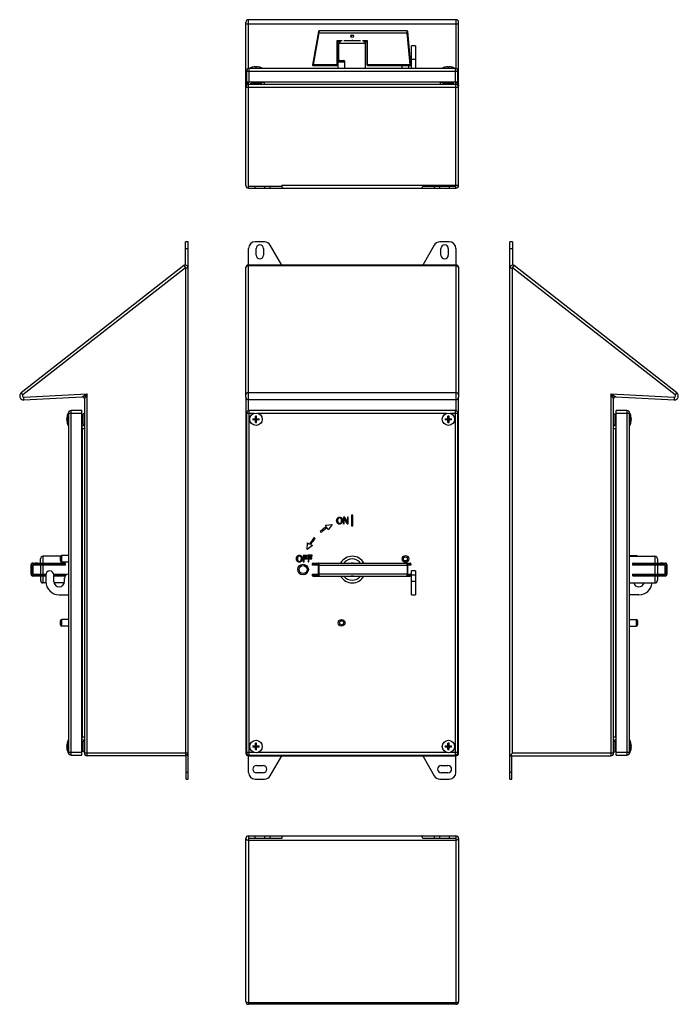
# Model space of a CAD drawing. Units: millimetres. Extents: x -117 to 378, y -187 to 554.
import ezdxf

# ---------------------------------------------------------------- set-up
doc = ezdxf.new("R2010")
doc.units = ezdxf.units.MM
doc.header["$LTSCALE"] = 23.1
doc.layers.get('0').update_dxf_attribs({"linetype": 'CONTINUOUS'})

msp = doc.modelspace()

# ---------------------------------------------------------------- linework, layer by layer
at = {"color": 7, "linetype": 'Continuous'}
for p, q in [((53.12, 428.93), (53.12, 551.58)), ((55.12, 516.86), (55.12, 553.58)), ((211.12, 553.58), (55.12, 553.58)), ((55.12, 550.43), (211.12, 550.43)), ((211.12, 553.58), (211.12, 516.86)), ((213.12, 428.93), (213.12, 551.58)), ((107.64, 544.72), (103.23, 519.72)), ((107.95, 543.63), (103.72, 519.63)), ((107.46, 543.72), (107.95, 543.63)), ((108.13, 545.13), (107.95, 543.63)), ((107.95, 543.63), (174.48, 543.63)), ((108.13, 545.13), (108.13, 545.12)), ((174.39, 545.13), (108.13, 545.13)), ((174.48, 543.63), (174.39, 545.13)), ((174.4, 545.04), (174.39, 545.11)), ((174.41, 544.86), (174.4, 544.93)), ((174.48, 543.63), (174.98, 543.67)), ((176.58, 519.63), (174.48, 543.63)), ((177.08, 519.67), (174.89, 544.67)), ((121.62, 537.63), (121.62, 519.13)), ((121.62, 537.63), (121.67, 537.58)), ((121.62, 537.63), (122.12, 537.13)), ((125.51, 537.63), (121.62, 537.63)), ((121.67, 537.58), (121.76, 537.49)), ((121.95, 537.3), (121.98, 537.27)), ((122.12, 519.63), (122.12, 537.13)), ((122.12, 537.13), (124.59, 537.13)), ((123.12, 522.79), (123.12, 535.93)), ((123.12, 535.93), (143.12, 535.93)), ((126.81, 537.93), (139.44, 537.93)), ((144.62, 537.63), (140.74, 537.63)), ((141.66, 537.13), (144.12, 537.13)), ((143.12, 516.93), (143.12, 535.93)), ((144.12, 537.13), (144.62, 537.63)), ((144.12, 537.13), (144.12, 519.63)), ((144.27, 537.27), (144.3, 537.3)), ((144.62, 519.13), (144.62, 537.63)), ((177.62, 516.93), (177.62, 533.93)), ((180.62, 533.93), (177.62, 533.93)), ((180.62, 533.93), (180.62, 516.93)), ((60.3, 517.97), (60.3, 518.26)), ((61.2, 518.26), (61.2, 517.97)), ((103.72, 519.63), (103.23, 519.72)), ((103.72, 519.13), (103.72, 519.63)), ((122.12, 519.63), (103.72, 519.63)), ((103.72, 519.13), (121.62, 519.13)), ((122.62, 516.93), (122.62, 521.93)), ((122.62, 521.93), (127.62, 521.93)), ((123.62, 522.93), (126.62, 522.93)), ((127.62, 516.93), (127.62, 521.93)), ((176.58, 519.63), (144.12, 519.63)), ((144.62, 519.13), (176.58, 519.13)), ((170.62, 516.93), (170.62, 519.13)), ((175.62, 516.93), (175.62, 519.13)), ((177.08, 519.67), (176.58, 519.63)), ((176.58, 519.63), (176.58, 519.13)), ((177.62, 523.93), (180.62, 523.93)), ((205.05, 517.97), (205.05, 518.26)), ((205.95, 518.26), (205.95, 517.97)), ((53.62, 514.93), (53.62, 506.93)), ((53.62, 514.93), (212.62, 514.93)), ((55.62, 506.93), (55.62, 516.93)), ((59.58, 516.93), (55.62, 516.93)), ((56.1, 516.93), (56.1, 517.08)), ((56.1, 517.08), (65.4, 517.08)), ((58.36, 517.97), (58.35, 517.97)), ((61.92, 516.93), (59.58, 516.93)), ((204.33, 516.93), (61.92, 516.93)), ((63.15, 517.97), (63.14, 517.97)), ((65.4, 516.93), (65.4, 517.08)), ((200.85, 517.08), (210.15, 517.08)), ((200.85, 516.93), (200.85, 517.08)), ((203.11, 517.97), (203.1, 517.97)), ((206.67, 516.93), (204.33, 516.93)), ((210.62, 516.93), (206.67, 516.93)), ((207.9, 517.97), (207.89, 517.97)), ((210.15, 516.93), (210.15, 517.08)), ((210.62, 516.93), (210.62, 506.93)), ((212.62, 506.93), (212.62, 514.93)), ((53.62, 506.93), (212.62, 506.93)), ((55.12, 426.93), (55.12, 506.93)), ((57.25, 506.51), (55.12, 506.51)), ((211.12, 504.93), (55.12, 504.93)), ((56.75, 504.93), (56.75, 505.93)), ((56.75, 505.93), (64.75, 505.93)), ((57.25, 506.93), (57.25, 505.93)), ((64.25, 506.93), (64.25, 505.93)), ((65.06, 506.51), (64.25, 506.51)), ((64.75, 504.93), (64.75, 505.93)), ((65.06, 506.49), (65.04, 506.93)), ((67.03, 506.93), (67.05, 506.49)), ((67.05, 504.93), (67.05, 506.49)), ((199.19, 506.49), (67.05, 506.49)), ((199.19, 506.49), (199.21, 506.93)), ((199.19, 506.49), (199.19, 504.93)), ((201.21, 506.93), (201.19, 506.49)), ((202, 506.51), (201.19, 506.51)), ((201.5, 505.93), (209.5, 505.93)), ((201.5, 504.93), (201.5, 505.93)), ((202, 506.93), (202, 505.93)), ((209, 506.93), (209, 505.93)), ((211.12, 506.51), (209, 506.51)), ((209.5, 504.93), (209.5, 505.93)), ((211.12, 426.93), (211.12, 506.93)), ((53.12, 502.93), (213.12, 502.93)), ((55.12, 428.49), (80.12, 428.49)), ((55.12, 426.93), (211.12, 426.93)), ((60.12, 426.93), (60.12, 428.49)), ((67.13, 428.49), (67.13, 426.93)), ((71.46, 426.93), (71.46, 428.49)), ((213.12, 428.93), (80.12, 428.93)), ((80.12, 428.49), (80.12, 428.93)), ((186.1, 428.49), (211.12, 428.49)), ((194.78, 428.49), (194.78, 426.93)), ((199.11, 426.93), (199.11, 428.49)), ((206.12, 428.49), (206.12, 426.93)), ((7.64, 369.1), (7.64, 386.6)), ((9.64, 386.6), (7.64, 386.6)), ((9.64, -17.33), (9.64, 386.6)), ((67.13, 386.6), (60.12, 386.6)), ((206.12, 386.6), (199.11, 386.6)), ((251.72, -17.33), (251.72, 386.6)), ((253.72, 386.6), (251.72, 386.6)), ((253.72, 386.6), (253.72, 369.1)), ((7.64, 381.6), (9.64, 381.6)), ((55.12, 259.61), (55.12, 381.6)), ((60.87, 376.6), (60.87, 381.6)), ((66.37, 381.6), (66.37, 376.6)), ((80.12, 369.1), (71.46, 384.1)), ((194.78, 384.1), (186.12, 369.1)), ((199.87, 376.6), (199.87, 381.6)), ((205.37, 381.6), (205.37, 376.6)), ((211.12, 381.6), (211.12, 259.61)), ((251.72, 381.6), (253.72, 381.6)), ((6.41, 368.68), (-115.86, 273.15)), ((7.64, 367.1), (-114.63, 271.57)), ((6.41, 368.68), (7.64, 367.1)), ((7.64, 367.1), (7.64, 0.17)), ((7.64, 367.1), (9.64, 367.1)), ((53.12, 269.79), (53.12, 367.1)), ((211.12, 369.1), (55.12, 369.1)), ((55.12, 368.68), (211.12, 368.68)), ((213.12, 367.1), (213.12, 269.79)), ((251.72, 367.1), (253.72, 367.1)), ((253.72, 367.1), (254.96, 368.68)), ((253.72, 2.17), (253.72, 367.1)), ((376, 271.57), (253.72, 367.1)), ((377.23, 273.15), (254.96, 368.68)), ((-114.63, 271.57), (-115.86, 273.15)), ((-113.96, 269.79), (-66.36, 272.28)), ((-113.86, 267.79), (-113.96, 269.79)), ((-113.86, 267.79), (-69.94, 270.09)), ((-68.89, 270.73), (-66.36, 272.28)), ((-68.36, 268.59), (-68.36, 2.17)), ((-66.36, 272.28), (-67.78, 269.67)), ((-66.36, 0.17), (-66.36, 272.28)), ((53.12, 269.67), (53.12, 2.17)), ((211.12, 273.15), (55.12, 273.15)), ((211.12, 267.79), (55.12, 267.79)), ((213.12, 2.17), (213.12, 269.67)), ((327.72, 272.28), (327.72, 0.17)), ((329.14, 269.67), (327.72, 272.28)), ((327.72, 272.28), (330.25, 270.73)), ((327.72, 272.28), (375.33, 269.79)), ((329.72, 2.17), (329.72, 268.59)), ((331.3, 270.09), (375.22, 267.79)), ((375.33, 269.79), (375.22, 267.79)), ((377.23, 273.15), (376, 271.57)), ((-78.36, 0.67), (-78.36, 259.67)), ((-70.36, 259.67), (-78.36, 259.67)), ((-70.36, 0.67), (-70.36, 259.67)), ((55.62, 0.67), (55.62, 259.67)), ((210.62, 259.67), (55.62, 259.67)), ((210.62, 259.67), (210.62, 0.67)), ((331.72, 0.67), (331.72, 259.67)), ((339.72, 259.67), (331.72, 259.67)), ((339.72, 259.67), (339.72, 0.67)), ((-81.69, 253.62), (-81.4, 253.62)), ((-81.4, 252.72), (-81.69, 252.72)), ((-81.41, 255.57), (-81.4, 255.56)), ((-80.51, 248.52), (-80.51, 257.82)), ((-80.36, 257.82), (-80.51, 257.82)), ((-80.36, 257.82), (-80.36, 257.75)), ((-80.36, 257.82), (-80.36, 257.82)), ((-80.36, 257.67), (-80.36, 2.52)), ((-80.36, 257.67), (-70.36, 257.67)), ((-70.36, 256.67), (-69.36, 256.67)), ((-69.36, 249.17), (-69.36, 257.17)), ((-68.36, 257.17), (-69.36, 257.17)), ((53.62, 257.67), (53.62, 2.67)), ((53.62, 257.67), (59.58, 257.67)), ((58.36, 253.62), (63.14, 253.62)), ((63.14, 252.72), (58.36, 252.72)), ((60.3, 250.79), (60.3, 255.56)), ((61.2, 250.79), (61.2, 255.56)), ((61.92, 257.67), (204.33, 257.67)), ((203.11, 253.62), (207.89, 253.62)), ((207.89, 252.72), (203.11, 252.72)), ((205.05, 250.79), (205.05, 255.56)), ((205.95, 250.79), (205.95, 255.56)), ((206.67, 257.67), (212.62, 257.67)), ((212.62, 2.67), (212.62, 257.67)), ((329.72, 257.17), (330.72, 257.17)), ((330.72, 257.17), (330.72, 249.17)), ((331.72, 256.67), (330.72, 256.67)), ((331.72, 257.67), (341.72, 257.67)), ((341.72, 257.82), (341.72, 257.82)), ((341.72, 2.67), (341.72, 257.82)), ((341.72, 257.82), (341.87, 257.82)), ((341.87, 257.82), (341.87, 248.52)), ((342.76, 255.56), (342.77, 255.57)), ((342.76, 253.62), (343.05, 253.62)), ((343.05, 252.72), (342.76, 252.72)), ((-81.41, 250.78), (-81.4, 250.79)), ((-80.36, 248.52), (-80.51, 248.52)), ((-70.36, 249.67), (-69.36, 249.67)), ((-70.36, 248.26), (-69.93, 248.24)), ((-69.93, 246.24), (-70.36, 246.26)), ((-69.93, 246.24), (-69.93, 14.1)), ((-69.93, 246.24), (-68.36, 246.24)), ((-68.36, 249.17), (-69.36, 249.17)), ((329.72, 249.17), (330.72, 249.17)), ((329.72, 246.24), (331.29, 246.24)), ((331.72, 249.67), (330.72, 249.67)), ((331.29, 248.24), (331.72, 248.26)), ((331.72, 246.26), (331.29, 246.24)), ((331.29, 14.1), (331.29, 246.24)), ((341.72, 248.52), (341.87, 248.52)), ((342.76, 250.79), (342.77, 250.78)), ((126.53, 179.49), (126.53, 174.49)), ((127.48, 179.49), (126.53, 179.49)), ((127.15, 174.49), (127.15, 178.81)), ((129.36, 174.49), (127.15, 178.81)), ((127.48, 179.49), (129.49, 175.54)), ((129.49, 179.49), (129.49, 175.54)), ((130.11, 179.49), (129.49, 179.49)), ((130.11, 174.49), (130.11, 179.49)), ((132.62, 181.17), (132.62, 173.17)), ((133.62, 181.17), (132.62, 181.17)), ((133.62, 173.17), (133.62, 181.17)), ((113.13, 173.67), (118.12, 174)), ((113.84, 172.34), (113.13, 173.67)), ((115.06, 170.04), (114.31, 171.45)), ((118.12, 174), (115.06, 170.04)), ((126.53, 174.49), (127.15, 174.49)), ((129.36, 174.49), (130.11, 174.49)), ((132.62, 173.17), (133.62, 173.17)), ((104.44, 164.24), (105.15, 163.64)), ((109.66, 168.14), (109.02, 168.9)), ((99.3, 155.17), (99.51, 160.17)), ((103.26, 158.22), (99.3, 155.17)), ((99.51, 160.17), (100.99, 159.4)), ((101.82, 158.97), (103.26, 158.22)), ((-101.36, 145.07), (-101.36, 148.17)), ((-99.36, 145.07), (-99.36, 150.17)), ((-86.23, 150.17), (-99.36, 150.17)), ((-86.36, 146.67), (-86.36, 149.67)), ((-85.36, 145.67), (-85.36, 150.67)), ((-80.36, 150.67), (-85.36, 150.67)), ((99.28, 150.9), (96.29, 150.88)), ((96.29, 150.88), (96.33, 145.88)), ((96.95, 150.29), (99.28, 150.31)), ((96.97, 148.88), (96.95, 150.29)), ((99.2, 148.9), (96.97, 148.88)), ((96.97, 148.29), (99.2, 148.31)), ((96.99, 145.88), (96.97, 148.29)), ((99.2, 148.31), (99.2, 148.9)), ((99.28, 150.31), (99.28, 150.9)), ((102.86, 150.93), (99.87, 150.91)), ((99.87, 150.91), (99.91, 145.91)), ((100.54, 150.32), (102.87, 150.34)), ((100.55, 148.91), (100.54, 150.32)), ((102.78, 148.93), (100.55, 148.91)), ((100.56, 148.32), (102.79, 148.34)), ((100.58, 145.91), (100.56, 148.32)), ((102.79, 148.34), (102.78, 148.93)), ((102.87, 150.34), (102.86, 150.93)), ((341.72, 150.67), (346.72, 150.67)), ((341.72, 150.17), (360.72, 150.17)), ((346.72, 150.67), (346.72, 150.17)), ((360.72, 150.17), (360.72, 145.07)), ((362.72, 148.17), (362.72, 145.07)), ((-108.56, 143.57), (-108.56, 136.77)), ((-108.56, 143.57), (-108.11, 143.57)), ((-108.11, 136.77), (-108.11, 143.57)), ((-107.11, 144.57), (-82.56, 144.57)), ((-107.06, 145.07), (-83.06, 145.07)), ((-107.06, 136.77), (-107.06, 143.57)), ((-82.56, 143.57), (-107.06, 143.57)), ((-107.01, 143.27), (-107.06, 140.17)), ((-107.01, 143.27), (-106.7, 143.57)), ((-105.47, 145.17), (-105.49, 145.07)), ((-105.47, 145.17), (-103.66, 145.17)), ((-103.66, 145.17), (-103.63, 145.07)), ((-101.36, 143.57), (-101.36, 136.77)), ((-99.36, 136.77), (-99.36, 143.57)), ((-80.36, 145.67), (-85.36, 145.67)), ((-83.11, 144.57), (-83.11, 143.57)), ((-82.56, 143.57), (-82.56, 144.57)), ((96.33, 145.88), (96.99, 145.88)), ((99.91, 145.91), (100.58, 145.91)), ((103.22, 143.57), (103.22, 144.57)), ((103.22, 144.57), (107.46, 144.57)), ((107.44, 143.57), (103.22, 143.57)), ((103.23, 143.57), (103.23, 144.57)), ((103.72, 145.07), (176.58, 145.07)), ((107.44, 143.57), (107.44, 136.77)), ((107.64, 143.57), (174.89, 143.57)), ((107.64, 143.57), (107.64, 136.77)), ((107.95, 145.07), (107.94, 145.07)), ((108.13, 136.77), (108.13, 143.57)), ((132.22, 145.17), (132.19, 145.07)), ((132.22, 145.17), (134.03, 145.17)), ((134.03, 145.17), (134.06, 145.07)), ((174.39, 143.57), (174.39, 136.77)), ((174.5, 145.07), (174.48, 145.07)), ((174.89, 136.77), (174.89, 143.57)), ((174.98, 144.57), (177.08, 144.57)), ((177.08, 143.57), (174.98, 143.57)), ((174.98, 136.77), (174.98, 143.57)), ((177.08, 144.57), (177.08, 143.57)), ((177.08, 144.57), (177.08, 143.57)), ((343.92, 144.57), (368.51, 144.57)), ((343.92, 144.57), (343.92, 143.57)), ((368.42, 143.57), (343.92, 143.57)), ((344.42, 145.07), (368.42, 145.07)), ((344.51, 143.57), (344.51, 144.57)), ((360.72, 143.57), (360.72, 136.77)), ((362.72, 143.57), (362.72, 136.77)), ((365.02, 145.17), (364.99, 145.07)), ((365.02, 145.17), (366.83, 145.17)), ((366.83, 145.17), (366.86, 145.07)), ((368.06, 143.57), (368.37, 143.27)), ((368.42, 140.17), (368.37, 143.27)), ((368.42, 143.57), (368.42, 136.77)), ((369.51, 143.57), (369.92, 143.57)), ((369.51, 143.57), (369.51, 136.77)), ((369.92, 136.77), (369.92, 143.57)), ((-108.11, 136.77), (-108.56, 136.77)), ((-97.36, 135.77), (-107.11, 135.77)), ((-107.06, 140.17), (-107.01, 137.07)), ((-107.06, 136.77), (-97.3, 136.77)), ((-97.36, 135.27), (-107.06, 135.27)), ((-106.7, 136.77), (-107.01, 137.07)), ((-105.49, 135.27), (-105.47, 135.17)), ((-103.66, 135.17), (-105.47, 135.17)), ((-103.63, 135.27), (-103.66, 135.17)), ((-101.36, 135.27), (-101.36, 132.17)), ((-99.36, 130.17), (-99.36, 135.27)), ((-97.36, 136.17), (-97.36, 131.17)), ((-91.43, 136.77), (-82.56, 136.77)), ((-91.36, 131.17), (-91.36, 136.17)), ((-82.56, 135.77), (-91.36, 135.77)), ((-83.06, 135.27), (-91.36, 135.27)), ((-83.36, 131.17), (-83.36, 133.67)), ((-83.11, 136.77), (-83.11, 135.77)), ((-82.56, 135.77), (-82.56, 136.77)), ((103.22, 136.77), (107.44, 136.77)), ((103.22, 135.77), (103.22, 136.77)), ((107.46, 135.77), (103.22, 135.77)), ((103.23, 135.77), (103.23, 136.77)), ((103.72, 135.27), (176.58, 135.27)), ((174.89, 136.77), (107.64, 136.77)), ((132.19, 135.27), (132.22, 135.17)), ((134.03, 135.17), (132.22, 135.17)), ((134.06, 135.27), (134.03, 135.17)), ((174.98, 136.77), (177.08, 136.77)), ((177.08, 135.77), (174.98, 135.77)), ((177.08, 136.77), (177.08, 135.77)), ((177.08, 136.77), (177.08, 135.77)), ((180.62, 139.17), (177.62, 139.17)), ((177.62, 121.17), (177.62, 139.17)), ((177.62, 136.17), (180.62, 136.17)), ((180.62, 139.17), (180.62, 121.17)), ((343.92, 136.77), (368.42, 136.77)), ((343.92, 136.77), (343.92, 135.77)), ((368.51, 135.77), (343.92, 135.77)), ((368.42, 135.27), (344.42, 135.27)), ((344.51, 135.77), (344.51, 136.77)), ((360.72, 135.27), (360.72, 130.17)), ((362.72, 135.27), (362.72, 132.17)), ((364.99, 135.27), (365.02, 135.17)), ((366.83, 135.17), (365.02, 135.17)), ((366.86, 135.27), (366.83, 135.17)), ((368.37, 137.07), (368.06, 136.77)), ((368.37, 137.07), (368.42, 140.17)), ((369.92, 136.77), (369.51, 136.77)), ((-97.31, 130.17), (-99.36, 130.17)), ((-83.49, 130.17), (-91.23, 130.17)), ((180.62, 131.17), (177.62, 131.17)), ((341.72, 130.17), (360.72, 130.17)), ((-87.36, 121.17), (-80.36, 121.17)), ((177.62, 121.17), (180.62, 121.17)), ((348.72, 121.17), (341.72, 121.17)), ((-86.36, 98.67), (-86.36, 101.67)), ((-80.36, 102.67), (-85.36, 102.67)), ((-85.36, 97.67), (-85.36, 102.67)), ((-80.36, 97.67), (-85.36, 97.67)), ((341.72, 102.67), (346.72, 102.67)), ((341.72, 97.67), (346.72, 97.67)), ((346.72, 102.67), (346.72, 97.67)), ((347.72, 101.67), (347.72, 98.67)), ((-81.69, 7.62), (-81.4, 7.62)), ((-81.41, 9.57), (-81.4, 9.56)), ((-80.36, 11.82), (-80.51, 11.82)), ((-80.51, 2.52), (-80.51, 11.82)), ((-70.36, 14.09), (-69.93, 14.1)), ((-69.93, 12.11), (-70.36, 12.09)), ((-70.36, 10.67), (-69.36, 10.67)), ((-68.36, 14.1), (-69.93, 14.1)), ((-68.36, 11.17), (-69.36, 11.17)), ((-69.36, 3.17), (-69.36, 11.17)), ((58.36, 7.62), (63.14, 7.62)), ((60.3, 4.79), (60.3, 9.56)), ((61.2, 4.79), (61.2, 9.56)), ((203.11, 7.62), (207.89, 7.62)), ((205.05, 4.79), (205.05, 9.56)), ((205.95, 4.79), (205.95, 9.56)), ((331.29, 14.1), (329.72, 14.1)), ((329.72, 11.17), (330.72, 11.17)), ((330.72, 11.17), (330.72, 3.17)), ((331.72, 10.67), (330.72, 10.67)), ((331.29, 14.1), (331.72, 14.09)), ((331.72, 12.09), (331.29, 12.11)), ((341.72, 11.82), (341.87, 11.82)), ((341.87, 11.82), (341.87, 2.52)), ((342.76, 9.56), (342.77, 9.57)), ((342.76, 7.62), (343.05, 7.62)), ((-81.4, 6.72), (-81.69, 6.72)), ((-81.41, 4.78), (-81.4, 4.79)), ((-80.36, 2.52), (-80.51, 2.52)), ((-70.36, 2.67), (-80.36, 2.67)), ((-80.36, 2.53), (-80.36, 2.52)), ((-78.36, 0.67), (-70.36, 0.67)), ((-70.36, 3.67), (-69.36, 3.67)), ((-68.36, 3.17), (-69.36, 3.17)), ((9.64, 2.17), (-68.36, 2.17)), ((8.08, 0.17), (-66.36, 0.17)), ((8.08, -17.33), (8.08, 0.22)), ((53.71, 2.17), (53.12, 2.17)), ((59.58, 2.67), (53.62, 2.67)), ((55.12, -12.33), (55.12, 0.76)), ((55.12, 0.17), (211.12, 0.17)), ((55.62, 0.67), (210.62, 0.67)), ((63.14, 6.72), (58.36, 6.72)), ((204.33, 2.67), (61.92, 2.67)), ((71.46, -14.83), (80.12, 0.17)), ((186.12, 0.17), (194.78, -14.83)), ((207.89, 6.72), (203.11, 6.72)), ((212.62, 2.67), (206.67, 2.67)), ((211.12, -12.33), (211.12, 0.76)), ((213.12, 2.17), (212.54, 2.17)), ((253.72, 2.17), (251.72, 0.17)), ((251.73, 0.18), (251.72, 0.17)), ((251.72, 0.17), (327.72, 0.17)), ((251.75, 0.2), (251.73, 0.18)), ((251.84, 0.29), (251.78, 0.23)), ((251.97, 0.42), (251.88, 0.33)), ((252.23, 0.68), (252.03, 0.48)), ((253.28, -17.33), (253.28, 0.17)), ((329.72, 2.17), (253.72, 2.17)), ((329.72, 3.17), (330.72, 3.17)), ((331.72, 3.67), (330.72, 3.67)), ((341.72, 2.67), (331.72, 2.67)), ((331.72, 0.67), (339.72, 0.67)), ((341.72, 2.52), (341.72, 2.6)), ((341.72, 2.53), (341.72, 2.52)), ((341.72, 2.52), (341.87, 2.52)), ((343.05, 6.72), (342.76, 6.72)), ((342.76, 4.79), (342.77, 4.78)), ((61.12, -7.08), (66.12, -7.08)), ((200.12, -7.08), (205.12, -7.08)), ((9.64, -12.33), (8.08, -12.33)), ((66.12, -12.58), (61.12, -12.58)), ((205.12, -12.58), (200.12, -12.58)), ((253.28, -12.33), (251.72, -12.33)), ((8.08, -17.33), (9.64, -17.33)), ((60.12, -17.33), (67.13, -17.33)), ((199.11, -17.33), (206.12, -17.33)), ((251.72, -17.33), (253.28, -17.33)), ((53.12, -184.66), (53.12, -62.01)), ((55.12, -60.01), (55.12, -186.66)), ((55.12, -60.01), (211.12, -60.01)), ((80.12, -62.01), (55.12, -62.01)), ((55.12, -63.24), (211.12, -63.24)), ((60.12, -62.01), (60.12, -60.01)), ((67.13, -60.01), (67.13, -62.01)), ((71.46, -62.01), (71.46, -60.01)), ((211.12, -62.01), (186.12, -62.01)), ((194.78, -60.01), (194.78, -62.01)), ((199.11, -62.01), (199.11, -60.01)), ((206.12, -60.01), (206.12, -62.01)), ((211.12, -60.01), (211.12, -186.66)), ((213.12, -62.01), (213.12, -184.66)), ((211.12, -185.51), (55.12, -185.51)), ((211.12, -186.66), (55.12, -186.66))]:
    msp.add_line(p, q, dxfattribs=at)
for points in [[(144.45, 537.45), (144.58, 537.58), (144.62, 537.63)], [(-68.89, 270.73), (-68.65, 270.88), (-68.4, 271.03), (-68.14, 271.19), (-67.87, 271.36), (-67.59, 271.53)], [(-67.05, 271.02), (-67.2, 270.73), (-67.36, 270.45), (-67.5, 270.18), (-67.64, 269.92), (-67.78, 269.67)], [(-67.29, 271.71), (-66.99, 271.9), (-66.68, 272.09), (-66.36, 272.28)], [(-66.36, 272.28), (-66.54, 271.95), (-66.71, 271.63), (-66.88, 271.32)], [(328.25, 271.32), (328.08, 271.63), (327.9, 271.95), (327.72, 272.28)], [(327.72, 272.28), (328.04, 272.09), (328.36, 271.9), (328.66, 271.71)], [(329.14, 269.67), (329.01, 269.92), (328.87, 270.18), (328.72, 270.45), (328.57, 270.73), (328.41, 271.02)], [(328.95, 271.53), (329.23, 271.36), (329.5, 271.19), (329.77, 271.03), (330.02, 270.88), (330.25, 270.73)], [(252.71, 1.16), (252.56, 1.01), (252.43, 0.88), (252.31, 0.76)], [(253.72, 2.17), (253.54, 1.99), (253.36, 1.81), (253.19, 1.64), (253.02, 1.47), (252.86, 1.31)]]:
    msp.add_lwpolyline(points, dxfattribs=at)
for centre, radius in [((133.12, 541.13), 1), ((133.12, 541.13), 0.906), ((60.75, 253.17), 4.65), ((205.5, 253.17), 4.65), ((173.12, 148.17), 2.5), ((173.12, 148.17), 1.5), ((96.12, 140.17), 4), ((96.12, 140.17), 3), ((125.12, 100.17), 2.5), ((125.12, 100.17), 1.5), ((60.75, 7.17), 4.65), ((205.5, 7.17), 4.65)]:
    msp.add_circle(centre, radius, dxfattribs=at)
for centre, radius, start, end in [((55.12, 551.58), 2, 90, 180), ((211.12, 551.58), 2, 0, 90), ((108.13, 544.63), 0.5, 90, 170), ((174.39, 544.63), 0.5, 5, 90), ((125.12, 535.93), 2, 143.09109, 180), ((141.12, 535.93), 2, 0, 36.90891), ((60.75, 508.67), 9.6, 92.68705, 104.40373), ((60.75, 508.67), 9.6, 75.59627, 87.31295), ((103.72, 519.63), 0.5, 170, 270), ((121.62, 519.63), 0.5, 270, 360), ((123.62, 521.93), 1, 90, 180), ((126.62, 521.93), 1, 0, 90), ((144.62, 519.63), 0.5, 180, 270), ((176.58, 519.63), 0.5, 270, 5), ((205.5, 508.67), 9.6, 92.68705, 104.40373), ((205.5, 508.67), 9.6, 75.59627, 87.31295), ((55.62, 514.93), 2, 90, 180), ((60.75, 508.67), 9.61, 104.44089, 118.94059), ((60.75, 506.28), 11.7, 87.79537, 92.20463), ((60.75, 508.67), 9.61, 61.05941, 75.55911), ((205.5, 508.67), 9.61, 104.44089, 118.94059), ((205.5, 506.28), 11.7, 87.79537, 92.20463), ((205.5, 508.67), 9.61, 61.05941, 75.55911), ((210.62, 514.93), 2, 0, 90), ((55.12, 502.93), 2, 90, 180), ((59.47, 502.93), 6.34, 174.30151, 180.00645), ((56.88, 503.69), 3.63, 150.85841, 155.07794), ((63.56, 506.43), 1.5, 321.39546, 2.5), ((202.69, 506.43), 1.5, 177.5, 217.32371), ((211.12, 502.93), 2, 0, 90), ((209.37, 503.69), 3.63, 24.92208, 29.1416), ((206.78, 502.93), 6.34, 359.99355, 5.69851), ((55.12, 428.93), 2, 180, 270), ((211.12, 428.93), 2, 270, 360), ((60.12, 381.6), 5, 90, 180), ((67.13, 381.6), 5, 30, 90), ((199.11, 381.6), 5, 90, 150), ((206.12, 381.6), 5, 0, 90), ((63.62, 381.6), 2.75, 0, 180), ((202.62, 381.6), 2.75, 0, 180), ((63.62, 376.6), 2.75, 180, 360), ((202.62, 376.6), 2.75, 180, 360), ((7.64, 367.1), 2, 0, 128), ((55.12, 367.1), 2, 90.00331, 179.99639), ((54.37, 367.1), 1.24, 173.55368, 179.98503), ((211.12, 367.1), 2, 0.00083, 89.99905), ((211.12, 366.15), 2.53, 82.10278, 89.99473), ((253.72, 367.1), 2, 52, 180), ((-114.02, 270.79), 3, 128, 273), ((-114.02, 270.79), 1, 128, 273), ((-69.86, 268.59), 1.5, 0, 93), ((54.37, 271.57), 1.24, 173.63375, 179.98544), ((55.12, 269.79), 2, 180, 270), ((211.12, 269.79), 2, 270, 360), ((331.22, 268.59), 1.5, 87, 180), ((375.38, 270.79), 3, 267, 52), ((375.38, 270.79), 1, 267, 52), ((-78.36, 257.67), 2, 90, 180), ((55.62, 257.67), 2, 90, 180), ((210.62, 257.67), 2, 0, 90), ((339.72, 257.67), 2, 0, 90), ((-72.1, 253.17), 9.6, 165.59627, 177.31295), ((-72.1, 253.17), 9.6, 182.68705, 194.40373), ((-72.1, 253.17), 9.61, 151.05941, 165.55911), ((-69.71, 253.17), 11.69, 177.79506, 182.20494), ((70.05, 253.17), 11.69, 177.79506, 182.20494), ((60.75, 243.88), 11.69, 87.79506, 92.20494), ((51.45, 253.17), 11.69, 357.79506, 2.20494), ((214.8, 253.17), 11.69, 177.79506, 182.20494), ((205.5, 243.88), 11.69, 87.79506, 92.20494), ((196.2, 253.17), 11.69, 357.79506, 2.20494), ((333.46, 253.17), 9.61, 14.44089, 28.94059), ((333.46, 253.17), 9.6, 2.68705, 14.40373), ((331.08, 253.17), 11.69, 357.79506, 2.20494), ((333.46, 253.17), 9.6, 345.59627, 357.31295), ((-72.1, 253.17), 9.61, 194.44089, 208.94059), ((-69.86, 249.74), 1.5, 267.5, 337.77324), ((60.75, 262.48), 11.7, 267.79537, 272.20463), ((205.5, 262.48), 11.7, 267.79537, 272.20463), ((331.22, 249.74), 1.5, 202.22676, 272.5), ((333.46, 253.17), 9.61, 331.05941, 345.55911), ((133.12, 140.17), 37.5, 120.94033, 130), ((133.12, 140.17), 36.5, 121.02139, 130), ((133.12, 140.17), 37.44, 140, 149.10353), ((133.12, 140.17), 36.51, 140, 149.01495), ((-99.36, 148.17), 2, 90, 180), ((-85.36, 149.67), 1, 90, 180), ((133.12, 140.17), 10, 29.36506, 150.63494), ((133.12, 140.17), 8, 37.81823, 142.17901), ((346.72, 149.67), 1, 30, 90), ((360.72, 148.17), 2, 0, 90), ((-107.06, 143.57), 1.5, 90, 180), ((-85.36, 146.67), 1, 180, 270), ((-83.06, 144.57), 0.5, 0, 90), ((103.72, 144.57), 0.5, 90, 180), ((107.95, 144.58), 0.49, 100.09837, 135.51751), ((107.95, 144.59), 0.487, 90.02566, 100.04503), ((133.12, 140.17), 5, 78.87007, 79.74735), ((174.48, 144.58), 0.496, 84.9624, 87.84449), ((174.48, 144.58), 0.499, 69.97692, 84.94533), ((174.48, 144.57), 0.501, 359.97878, 44.86697), ((176.58, 144.57), 0.5, 0, 90), ((176.58, 144.58), 0.495, 84.41625, 89.99049), ((176.58, 144.58), 0.499, 82.46439, 84.42206), ((176.58, 144.58), 0.499, 78.94039, 82.46472), ((176.58, 144.58), 0.497, 76.47137, 78.94039), ((176.58, 144.58), 0.495, 73.51683, 76.47062), ((176.58, 144.58), 0.496, 70.6542, 73.51498), ((176.58, 144.58), 0.497, 68.35556, 70.65432), ((176.58, 144.58), 0.497, 64.93837, 68.3553), ((176.58, 144.57), 0.501, 359.97878, 44.86697), ((344.42, 144.57), 0.5, 90, 180), ((368.42, 143.57), 1.5, 0, 90), ((-107.06, 136.77), 1.5, 180, 270), ((-94.36, 136.17), 3, 0, 180), ((-80.36, 133.67), 3, 90, 180), ((-83.06, 135.77), 0.5, 270, 292.33932), ((103.72, 135.77), 0.5, 180, 270), ((103.72, 135.76), 0.487, 255.31572, 259.12768), ((103.72, 135.76), 0.488, 259.12621, 261.8142), ((103.72, 135.76), 0.488, 261.81378, 264.39962), ((103.72, 135.76), 0.484, 264.39401, 269.99032), ((133.12, 140.17), 10, 209.36506, 330.63494), ((133.12, 140.17), 8, 217.81823, 322.17901), ((133.12, 140.17), 5, 258.87007, 259.74735), ((174.48, 135.77), 0.497, 270.03271, 315.15287), ((174.48, 135.77), 0.501, 315.11983, 0.00369), ((176.58, 135.77), 0.5, 270, 360), ((176.58, 135.77), 0.497, 270.015, 315.13967), ((176.58, 135.77), 0.501, 315.13303, 0.02122), ((344.42, 135.77), 0.5, 180, 270), ((368.42, 136.77), 1.5, 270, 360), ((-99.36, 132.17), 2, 180, 270), ((-87.36, 131.17), 10, 180, 270), ((-87.36, 131.17), 4, 180, 360), ((348.72, 131.17), 4, 194.4994, 345.51703), ((348.72, 131.17), 10, 270, 354.25467), ((360.72, 132.17), 2, 270, 360), ((-85.36, 101.67), 1, 90, 180), ((-85.36, 98.67), 1, 180, 270), ((346.72, 101.67), 1, 0, 90), ((346.72, 98.67), 1, 270, 360), ((-72.1, 7.17), 9.6, 165.59627, 177.31295), ((-72.1, 7.17), 9.61, 151.05941, 165.55911), ((-69.71, 7.17), 11.69, 177.79506, 182.20494), ((-69.86, 10.61), 1.5, 22.22676, 92.5), ((70.05, 7.17), 11.69, 177.79506, 182.20494), ((60.75, -2.12), 11.69, 87.79506, 92.20494), ((51.45, 7.17), 11.69, 357.79506, 2.20494), ((214.8, 7.17), 11.69, 177.79506, 182.20494), ((205.5, -2.12), 11.69, 87.79506, 92.20494), ((196.2, 7.17), 11.69, 357.79506, 2.20494), ((331.22, 10.61), 1.5, 87.5, 157.77324), ((333.46, 7.17), 9.61, 14.44089, 28.94059), ((333.46, 7.17), 9.6, 2.68705, 14.40373), ((331.08, 7.17), 11.69, 357.79506, 2.20494), ((-72.1, 7.17), 9.6, 182.68705, 194.40373), ((-72.1, 7.17), 9.61, 194.44089, 208.94059), ((-78.36, 2.67), 2, 180, 270), ((-66.36, 2.17), 2, 180, 270), ((7.64, 2.17), 2, 270, 360), ((55.12, 2.17), 2, 180, 270), ((55.62, 2.67), 2, 180, 270), ((60.75, 16.48), 11.7, 267.79537, 272.20463), ((205.5, 16.48), 11.7, 267.79537, 272.20463), ((210.62, 2.67), 2, 270, 360), ((211.12, 2.17), 2, 270, 360), ((327.72, 2.17), 2, 270, 360), ((339.72, 2.67), 2, 270, 360), ((333.46, 7.17), 9.61, 331.05941, 345.55911), ((333.46, 7.17), 9.6, 345.59627, 357.31295), ((61.12, -9.83), 2.75, 90, 270), ((66.12, -9.83), 2.75, 270, 90), ((200.12, -9.83), 2.75, 90, 270), ((205.12, -9.83), 2.75, 270, 90), ((60.12, -12.33), 5, 180, 270), ((206.12, -12.33), 5, 270, 360), ((67.13, -12.33), 5, 270, 330), ((199.11, -12.33), 5, 210, 270), ((55.12, -62.01), 2, 90, 180), ((211.12, -62.01), 2, 0, 90), ((53.89, -184.28), 0.761, 180.02848, 188.13321), ((55.12, -184.66), 2, 180, 270), ((211.12, -184.66), 2, 270, 360), ((211.74, -183.81), 1.55, 306.23291, 311.25754), ((211.62, -183.66), 1.74, 301.57848, 306.24198)]:
    msp.add_arc(centre, radius, start, end, dxfattribs=at)
for centre, major_axis, ratio, start_param, end_param in [((133.12, 538.19), (4.9, 0), 0.017455, -1.653786, -1.487797), ((81.28, 428.93), (0, 2), 0.57735, 1.570796, 3.141593), ((184.97, 428.93), (0, 2), 0.57735, 3.141593, 4.490575), ((81.28, -62.01), (0, 2), 0.57735, 6.283185, 7.853982), ((184.97, -62.01), (0, 2), 0.57735, 4.712389, 6.283185)]:
    msp.add_ellipse(centre, major_axis=major_axis, ratio=ratio, start_param=start_param, end_param=end_param, dxfattribs=at)
for points, knots in [([(53.12, 550.53), (53.12, 550.53), (53.14, 550.52), (53.19, 550.5), (53.3, 550.49), (53.48, 550.47), (53.63, 550.46), (53.71, 550.46)], [0, 0, 0, 0, 0.023665, 0.074986, 0.269012, 0.581307, 1, 1, 1, 1]), ([(53.71, 550.46), (53.81, 550.45), (54.28, 550.43), (54.75, 550.43), (55.12, 550.43)], [0, 0, 0, 0, 0.214393, 1, 1, 1, 1]), ([(211.12, 550.43), (211.25, 550.43), (211.73, 550.43), (212.2, 550.44), (212.54, 550.46)], [0, 0, 0, 0, 0.275742, 1, 1, 1, 1]), ([(212.54, 550.46), (212.62, 550.46), (212.77, 550.47), (212.95, 550.49), (213.06, 550.5), (213.11, 550.52), (213.12, 550.53), (213.12, 550.53)], [0, 0, 0, 0, 0.418693, 0.730988, 0.925014, 0.976335, 1, 1, 1, 1]), ([(53.16, 503.56), (53.17, 503.71), (53.25, 504.28), (53.41, 504.84), (53.59, 505.22)], [0, 0, 0, 0, 0.263727, 1, 1, 1, 1]), ([(53.71, 505.46), (53.78, 505.59), (53.94, 505.84), (54.25, 506.17), (54.64, 506.44), (54.96, 506.5), (55.12, 506.51)], [0, 0, 0, 0, 0.23799, 0.481996, 0.735676, 1, 1, 1, 1]), ([(65.06, 506.49), (65.06, 506.5), (65.07, 506.5), (65.1, 506.51), (65.15, 506.51), (65.25, 506.52), (65.41, 506.52), (65.56, 506.52), (65.64, 506.52)], [0, 0, 0, 0, 0.019032, 0.068486, 0.149722, 0.262472, 0.577102, 1, 1, 1, 1]), ([(65.64, 506.52), (65.74, 506.52), (66.21, 506.52), (66.68, 506.51), (67.05, 506.49)], [0, 0, 0, 0, 0.214248, 1, 1, 1, 1]), ([(199.19, 506.49), (199.32, 506.5), (199.8, 506.51), (200.27, 506.52), (200.61, 506.52)], [0, 0, 0, 0, 0.276075, 1, 1, 1, 1]), ([(200.61, 506.52), (200.69, 506.52), (200.83, 506.52), (201, 506.52), (201.1, 506.51), (201.15, 506.51), (201.17, 506.5), (201.19, 506.5), (201.19, 506.49)], [0, 0, 0, 0, 0.423452, 0.737542, 0.849781, 0.931071, 0.980848, 1, 1, 1, 1]), ([(211.12, 506.51), (211.29, 506.5), (211.61, 506.44), (212, 506.17), (212.31, 505.84), (212.47, 505.59), (212.54, 505.46)], [0, 0, 0, 0, 0.264344, 0.518023, 0.762014, 1, 1, 1, 1]), ([(212.66, 505.22), (212.72, 505.1), (212.93, 504.57), (213.05, 504), (213.09, 503.56)], [0, 0, 0, 0, 0.234713, 1, 1, 1, 1]), ([(53.13, 367.24), (53.15, 367.43), (53.28, 367.8), (53.55, 368.09), (53.71, 368.22)], [0, 0, 0, 0, 0.482219, 1, 1, 1, 1]), ([(53.71, 368.22), (53.74, 368.24), (53.87, 368.34), (54.01, 368.42), (54.12, 368.47)], [0, 0, 0, 0, 0.244521, 1, 1, 1, 1]), ([(54.12, 368.47), (54.2, 368.5), (54.52, 368.63), (54.87, 368.68), (55.12, 368.68)], [0, 0, 0, 0, 0.24524, 1, 1, 1, 1]), ([(211.47, 368.65), (211.53, 368.65), (211.75, 368.61), (211.97, 368.54), (212.12, 368.47)], [0, 0, 0, 0, 0.254341, 1, 1, 1, 1]), ([(212.12, 368.47), (212.16, 368.45), (212.31, 368.38), (212.44, 368.29), (212.54, 368.22)], [0, 0, 0, 0, 0.255543, 1, 1, 1, 1]), ([(212.54, 368.22), (212.71, 368.08), (213.01, 367.75), (213.12, 367.31), (213.12, 367.1)], [0, 0, 0, 0, 0.5187, 1, 1, 1, 1]), ([(-69.94, 270.09), (-69.93, 270.09), (-69.9, 270.12), (-69.83, 270.16), (-69.72, 270.23), (-69.58, 270.31), (-69.42, 270.41), (-69.19, 270.55), (-69.01, 270.66), (-68.89, 270.73)], [0, 0, 0, 0, 0.027605, 0.097322, 0.205005, 0.338158, 0.488195, 0.650626, 1, 1, 1, 1]), ([(-67.78, 269.67), (-67.84, 269.55), (-67.94, 269.36), (-68.07, 269.13), (-68.16, 268.97), (-68.24, 268.82), (-68.3, 268.71), (-68.33, 268.64), (-68.36, 268.6), (-68.36, 268.59)], [0, 0, 0, 0, 0.34938, 0.511828, 0.661873, 0.794986, 0.902685, 0.972521, 1, 1, 1, 1]), ([(53.71, 272.69), (53.55, 272.56), (53.28, 272.27), (53.15, 271.9), (53.13, 271.71)], [0, 0, 0, 0, 0.517795, 1, 1, 1, 1]), ([(55.12, 273.15), (54.99, 273.15), (54.49, 273.11), (54, 272.92), (53.71, 272.69)], [0, 0, 0, 0, 0.260392, 1, 1, 1, 1]), ([(212.54, 272.69), (212.44, 272.76), (212.02, 273.03), (211.5, 273.15), (211.12, 273.15)], [0, 0, 0, 0, 0.240017, 1, 1, 1, 1]), ([(213.12, 271.57), (213.12, 271.73), (213.06, 272.07), (212.87, 272.35), (212.76, 272.48)], [0, 0, 0, 0, 0.487612, 1, 1, 1, 1]), ([(329.72, 268.59), (329.72, 268.6), (329.7, 268.64), (329.66, 268.71), (329.6, 268.82), (329.52, 268.97), (329.44, 269.13), (329.31, 269.36), (329.21, 269.55), (329.14, 269.67)], [0, 0, 0, 0, 0.027605, 0.097322, 0.205005, 0.338158, 0.488195, 0.650626, 1, 1, 1, 1]), ([(330.25, 270.73), (330.38, 270.66), (330.56, 270.55), (330.79, 270.41), (330.94, 270.31), (331.08, 270.23), (331.19, 270.16), (331.26, 270.12), (331.29, 270.09), (331.3, 270.09)], [0, 0, 0, 0, 0.34938, 0.511828, 0.661873, 0.794986, 0.902685, 0.972521, 1, 1, 1, 1]), ([(-69.95, 247.66), (-69.95, 247.74), (-69.95, 247.89), (-69.95, 248.05), (-69.94, 248.15), (-69.94, 248.2), (-69.94, 248.22), (-69.93, 248.24), (-69.93, 248.24)], [0, 0, 0, 0, 0.423219, 0.738344, 0.851453, 0.932884, 0.981727, 1, 1, 1, 1]), ([(-69.93, 246.24), (-69.93, 246.37), (-69.95, 246.85), (-69.95, 247.32), (-69.95, 247.66)], [0, 0, 0, 0, 0.276196, 1, 1, 1, 1]), ([(331.29, 248.24), (331.29, 248.24), (331.3, 248.22), (331.3, 248.2), (331.31, 248.15), (331.31, 248.05), (331.32, 247.89), (331.32, 247.74), (331.32, 247.66)], [0, 0, 0, 0, 0.019032, 0.068486, 0.149722, 0.262472, 0.577102, 1, 1, 1, 1]), ([(331.32, 247.66), (331.32, 247.56), (331.31, 247.09), (331.3, 246.61), (331.29, 246.24)], [0, 0, 0, 0, 0.214248, 1, 1, 1, 1]), ([(-107.11, 144.57), (-107.24, 144.57), (-107.5, 144.52), (-107.83, 144.3), (-108.05, 143.97), (-108.1, 143.7), (-108.11, 143.57)], [0, 0, 0, 0, 0.249588, 0.499399, 0.749557, 1, 1, 1, 1]), ([(-107.09, 144.93), (-107.09, 144.9), (-107.1, 144.79), (-107.11, 144.67), (-107.11, 144.57)], [0, 0, 0, 0, 0.21463, 1, 1, 1, 1]), ([(-107.06, 145.07), (-107.07, 145.07), (-107.07, 145.06), (-107.08, 145.03), (-107.09, 144.98), (-107.09, 144.95), (-107.09, 144.93)], [0, 0, 0, 0, 0.084543, 0.279527, 0.588169, 1, 1, 1, 1]), ([(-83.09, 144.93), (-83.09, 144.9), (-83.1, 144.79), (-83.11, 144.67), (-83.11, 144.57)], [0, 0, 0, 0, 0.21463, 1, 1, 1, 1]), ([(-83.06, 145.07), (-83.07, 145.07), (-83.07, 145.06), (-83.08, 145.03), (-83.09, 144.98), (-83.09, 144.95), (-83.09, 144.93)], [0, 0, 0, 0, 0.084543, 0.279527, 0.588169, 1, 1, 1, 1]), ([(103.23, 144.57), (103.23, 144.64), (103.25, 144.77), (103.33, 144.88), (103.37, 144.93)], [0, 0, 0, 0, 0.501025, 1, 1, 1, 1]), ([(103.37, 144.93), (103.42, 144.97), (103.53, 145.05), (103.66, 145.07), (103.72, 145.07)], [0, 0, 0, 0, 0.501046, 1, 1, 1, 1]), ([(107.46, 144.57), (107.46, 144.64), (107.48, 144.77), (107.56, 144.88), (107.6, 144.93)], [0, 0, 0, 0, 0.501025, 1, 1, 1, 1]), ([(107.64, 143.57), (107.64, 143.7), (107.63, 143.89), (107.61, 144.13), (107.59, 144.28), (107.56, 144.4), (107.54, 144.48), (107.51, 144.53), (107.49, 144.56), (107.47, 144.57), (107.46, 144.57)], [0, 0, 0, 0, 0.370875, 0.538332, 0.685327, 0.807092, 0.899898, 0.93479, 0.962245, 1, 1, 1, 1]), ([(107.95, 145.07), (107.97, 145.07), (107.99, 145.05), (108.01, 145.01), (108.02, 144.95), (108.04, 144.89), (108.06, 144.78), (108.07, 144.7), (108.08, 144.64)], [0, 0, 0, 0, 0.095859, 0.181071, 0.293628, 0.432949, 0.597967, 1, 1, 1, 1]), ([(108.08, 144.64), (108.1, 144.47), (108.12, 144.12), (108.13, 143.77), (108.13, 143.57)], [0, 0, 0, 0, 0.459517, 1, 1, 1, 1]), ([(174.39, 143.57), (174.39, 143.77), (174.39, 144.12), (174.41, 144.47), (174.42, 144.64)], [0, 0, 0, 0, 0.540998, 1, 1, 1, 1]), ([(174.42, 144.64), (174.42, 144.7), (174.43, 144.78), (174.44, 144.89), (174.44, 144.95), (174.45, 145), (174.46, 145.04), (174.47, 145.06), (174.47, 145.07), (174.48, 145.07)], [0, 0, 0, 0, 0.415784, 0.585297, 0.727264, 0.84028, 0.923086, 0.97508, 1, 1, 1, 1]), ([(174.98, 144.57), (174.97, 144.57), (174.97, 144.57), (174.95, 144.54), (174.94, 144.49), (174.93, 144.4), (174.91, 144.27), (174.9, 144.12), (174.89, 143.95), (174.89, 143.77), (174.89, 143.64), (174.89, 143.57)], [0, 0, 0, 0, 0.009927, 0.026311, 0.084186, 0.176559, 0.300048, 0.450025, 0.621118, 0.807027, 1, 1, 1, 1]), ([(344.49, 144.93), (344.48, 144.96), (344.47, 145.01), (344.45, 145.06), (344.43, 145.07), (344.42, 145.07)], [0, 0, 0, 0, 0.681871, 0.881443, 1, 1, 1, 1]), ([(344.51, 144.57), (344.51, 144.64), (344.51, 144.76), (344.49, 144.87), (344.49, 144.93)], [0, 0, 0, 0, 0.539689, 1, 1, 1, 1]), ([(368.42, 145.07), (368.43, 145.07), (368.45, 145.06), (368.47, 145.01), (368.48, 144.96), (368.49, 144.93)], [0, 0, 0, 0, 0.11855, 0.31811, 1, 1, 1, 1]), ([(368.51, 144.57), (368.51, 144.64), (368.51, 144.76), (368.49, 144.87), (368.49, 144.93)], [0, 0, 0, 0, 0.539689, 1, 1, 1, 1]), ([(369.51, 143.57), (369.51, 143.71), (369.46, 143.97), (369.23, 144.3), (368.9, 144.52), (368.64, 144.57), (368.51, 144.57)], [0, 0, 0, 0, 0.251743, 0.502415, 0.751689, 1, 1, 1, 1]), ([(-108.11, 136.77), (-108.1, 136.64), (-108.05, 136.38), (-107.83, 136.05), (-107.5, 135.83), (-107.24, 135.78), (-107.11, 135.77)], [0, 0, 0, 0, 0.250443, 0.500602, 0.750412, 1, 1, 1, 1]), ([(-107.09, 135.42), (-107.09, 135.45), (-107.1, 135.56), (-107.11, 135.68), (-107.11, 135.77)], [0, 0, 0, 0, 0.214571, 1, 1, 1, 1]), ([(-107.06, 135.27), (-107.07, 135.27), (-107.07, 135.29), (-107.08, 135.32), (-107.09, 135.36), (-107.09, 135.4), (-107.09, 135.42)], [0, 0, 0, 0, 0.084919, 0.279717, 0.587725, 1, 1, 1, 1]), ([(-83.11, 135.77), (-83.11, 135.74), (-83.1, 135.62), (-83.1, 135.51), (-83.09, 135.42)], [0, 0, 0, 0, 0.275608, 1, 1, 1, 1]), ([(-83.09, 135.42), (-83.09, 135.4), (-83.09, 135.36), (-83.08, 135.32), (-83.07, 135.29), (-83.07, 135.27), (-83.06, 135.27)], [0, 0, 0, 0, 0.411831, 0.720473, 0.915457, 1, 1, 1, 1]), ([(103.37, 135.42), (103.33, 135.47), (103.25, 135.58), (103.23, 135.71), (103.23, 135.77)], [0, 0, 0, 0, 0.498975, 1, 1, 1, 1]), ([(103.6, 135.29), (103.53, 135.31), (103.45, 135.35), (103.39, 135.41), (103.37, 135.42)], [0, 0, 0, 0, 0.748396, 1, 1, 1, 1]), ([(107.46, 135.77), (107.47, 135.78), (107.49, 135.79), (107.51, 135.82), (107.54, 135.87), (107.56, 135.95), (107.59, 136.07), (107.61, 136.22), (107.63, 136.46), (107.64, 136.65), (107.64, 136.77)], [0, 0, 0, 0, 0.037732, 0.065213, 0.100124, 0.192921, 0.314679, 0.461679, 0.629137, 1, 1, 1, 1]), ([(107.46, 135.77), (107.46, 135.71), (107.48, 135.58), (107.56, 135.47), (107.6, 135.42)], [0, 0, 0, 0, 0.501117, 1, 1, 1, 1]), ([(107.6, 135.42), (107.65, 135.38), (107.76, 135.3), (107.89, 135.27), (107.95, 135.27)], [0, 0, 0, 0, 0.500956, 1, 1, 1, 1]), ([(108.08, 135.71), (108.07, 135.65), (108.06, 135.56), (108.04, 135.46), (108.02, 135.39), (108, 135.34), (107.99, 135.3), (107.97, 135.27), (107.95, 135.27)], [0, 0, 0, 0, 0.403068, 0.568189, 0.707289, 0.819303, 0.903907, 1, 1, 1, 1]), ([(108.13, 136.77), (108.13, 136.58), (108.12, 136.23), (108.1, 135.88), (108.08, 135.71)], [0, 0, 0, 0, 0.54017, 1, 1, 1, 1]), ([(174.42, 135.71), (174.41, 135.88), (174.39, 136.23), (174.39, 136.58), (174.39, 136.77)], [0, 0, 0, 0, 0.459307, 1, 1, 1, 1]), ([(174.48, 135.27), (174.47, 135.27), (174.47, 135.29), (174.46, 135.31), (174.45, 135.34), (174.44, 135.39), (174.44, 135.46), (174.43, 135.56), (174.42, 135.65), (174.42, 135.71)], [0, 0, 0, 0, 0.025049, 0.076841, 0.158846, 0.2713, 0.413135, 0.582887, 1, 1, 1, 1]), ([(174.89, 136.77), (174.89, 136.71), (174.89, 136.58), (174.89, 136.4), (174.9, 136.23), (174.91, 136.08), (174.93, 135.95), (174.94, 135.86), (174.95, 135.81), (174.97, 135.78), (174.97, 135.77), (174.98, 135.77)], [0, 0, 0, 0, 0.192975, 0.378886, 0.549979, 0.699955, 0.823445, 0.915821, 0.973685, 0.990066, 1, 1, 1, 1]), ([(344.42, 135.27), (344.43, 135.27), (344.45, 135.29), (344.47, 135.34), (344.48, 135.38), (344.49, 135.42)], [0, 0, 0, 0, 0.118557, 0.318129, 1, 1, 1, 1]), ([(344.49, 135.42), (344.49, 135.47), (344.51, 135.59), (344.51, 135.71), (344.51, 135.77)], [0, 0, 0, 0, 0.460311, 1, 1, 1, 1]), ([(368.49, 135.42), (368.48, 135.38), (368.47, 135.34), (368.45, 135.29), (368.43, 135.27), (368.42, 135.27)], [0, 0, 0, 0, 0.681779, 0.881207, 1, 1, 1, 1]), ([(368.51, 135.77), (368.51, 135.71), (368.51, 135.59), (368.49, 135.47), (368.49, 135.42)], [0, 0, 0, 0, 0.539809, 1, 1, 1, 1]), ([(368.51, 135.77), (368.64, 135.78), (368.9, 135.82), (369.23, 136.05), (369.46, 136.38), (369.51, 136.64), (369.51, 136.77)], [0, 0, 0, 0, 0.248309, 0.497585, 0.748258, 1, 1, 1, 1]), ([(-69.95, 12.69), (-69.95, 12.79), (-69.95, 13.26), (-69.94, 13.73), (-69.93, 14.1)], [0, 0, 0, 0, 0.214074, 1, 1, 1, 1]), ([(-69.93, 12.11), (-69.93, 12.11), (-69.94, 12.12), (-69.94, 12.15), (-69.94, 12.2), (-69.95, 12.3), (-69.95, 12.46), (-69.95, 12.61), (-69.95, 12.69)], [0, 0, 0, 0, 0.019152, 0.068929, 0.150219, 0.262458, 0.576548, 1, 1, 1, 1]), ([(331.29, 14.1), (331.29, 13.97), (331.31, 13.5), (331.32, 13.03), (331.32, 12.69)], [0, 0, 0, 0, 0.276196, 1, 1, 1, 1]), ([(331.32, 12.69), (331.32, 12.61), (331.32, 12.46), (331.31, 12.3), (331.31, 12.2), (331.3, 12.15), (331.3, 12.12), (331.29, 12.11), (331.29, 12.11)], [0, 0, 0, 0, 0.423219, 0.738344, 0.851453, 0.932884, 0.981727, 1, 1, 1, 1]), ([(53.12, -62.01), (53.12, -62.17), (53.25, -62.53), (53.54, -62.77), (53.71, -62.88)], [0, 0, 0, 0, 0.456511, 1, 1, 1, 1]), ([(53.71, -62.88), (53.81, -62.94), (54.25, -63.15), (54.75, -63.24), (55.12, -63.24)], [0, 0, 0, 0, 0.230952, 1, 1, 1, 1]), ([(211.12, -63.24), (211.25, -63.24), (211.74, -63.21), (212.23, -63.06), (212.54, -62.88)], [0, 0, 0, 0, 0.26603, 1, 1, 1, 1]), ([(212.54, -62.88), (212.71, -62.77), (212.99, -62.53), (213.12, -62.17), (213.12, -62.01)], [0, 0, 0, 0, 0.543489, 1, 1, 1, 1]), ([(53.71, -185.15), (53.56, -185.05), (53.3, -184.84), (53.15, -184.53), (53.13, -184.38)], [0, 0, 0, 0, 0.540727, 1, 1, 1, 1]), ([(213.12, -184.28), (213.12, -184.4), (213.05, -184.68), (212.87, -184.89), (212.76, -184.98)], [0, 0, 0, 0, 0.469886, 1, 1, 1, 1]), ([(55.12, -185.51), (54.99, -185.51), (54.51, -185.48), (54.02, -185.34), (53.71, -185.15)], [0, 0, 0, 0, 0.26603, 1, 1, 1, 1]), ([(212.54, -185.15), (212.44, -185.21), (212, -185.42), (211.5, -185.51), (211.12, -185.51)], [0, 0, 0, 0, 0.230952, 1, 1, 1, 1])]:
    msp.add_open_spline(points, degree=3, knots=knots, dxfattribs=at)
for points in [[(212.76, 272.48), (212.69, 272.55), (212.62, 272.62), (212.54, 272.69)], [(121.38, 176.99), (121.38, 177.41), (121.49, 178.15), (121.79, 178.69), (121.98, 178.92)], [(121.98, 178.92), (122.18, 179.14), (122.65, 179.48), (123.26, 179.6), (123.59, 179.6)], [(122.48, 178.51), (122.35, 178.34), (122.15, 177.9), (122.07, 177.32), (122.07, 176.99)], [(123.59, 179.02), (123.35, 179.02), (122.94, 178.94), (122.62, 178.68), (122.48, 178.51)], [(123.59, 179.6), (123.93, 179.6), (124.55, 179.47), (125.01, 179.14), (125.2, 178.92)], [(124.7, 178.51), (124.57, 178.68), (124.25, 178.94), (123.83, 179.02), (123.59, 179.02)], [(125.11, 176.99), (125.11, 177.32), (125.03, 177.91), (124.83, 178.34), (124.7, 178.51)], [(125.2, 178.92), (125.39, 178.7), (125.69, 178.15), (125.8, 177.41), (125.8, 176.99)], [(121.98, 175.07), (121.79, 175.29), (121.49, 175.84), (121.38, 176.58), (121.38, 176.99)], [(123.59, 174.39), (123.25, 174.39), (122.64, 174.5), (122.17, 174.85), (121.98, 175.07)], [(122.07, 176.99), (122.07, 176.34), (122.37, 175.32), (123.13, 174.96), (123.59, 174.96)], [(123.59, 174.96), (124.06, 174.96), (124.81, 175.32), (125.11, 176.34), (125.11, 176.99)], [(125.2, 175.07), (125, 174.84), (124.52, 174.5), (123.92, 174.39), (123.59, 174.39)], [(125.8, 176.99), (125.8, 176.59), (125.7, 175.85), (125.4, 175.29), (125.2, 175.07)], [(91.16, 148.33), (91.15, 148.75), (91.25, 149.49), (91.55, 150.04), (91.74, 150.27)], [(91.77, 146.41), (91.57, 146.63), (91.27, 147.18), (91.16, 147.92), (91.16, 148.33)], [(91.74, 150.27), (91.93, 150.49), (92.4, 150.83), (93.01, 150.96), (93.34, 150.96)], [(92.25, 149.85), (92.12, 149.68), (91.91, 149.25), (91.85, 148.66), (91.85, 148.34)], [(91.85, 148.34), (91.86, 147.68), (92.16, 146.67), (92.92, 146.32), (93.39, 146.32)], [(93.35, 150.38), (93.11, 150.38), (92.69, 150.3), (92.38, 150.03), (92.25, 149.85)], [(93.34, 150.96), (93.68, 150.96), (94.3, 150.84), (94.77, 150.51), (94.96, 150.29)], [(94.46, 149.87), (94.33, 150.05), (94.01, 150.3), (93.58, 150.38), (93.35, 150.38)], [(93.39, 146.32), (93.85, 146.33), (94.6, 146.69), (94.89, 147.71), (94.88, 148.37)], [(94.88, 148.37), (94.88, 148.7), (94.8, 149.28), (94.59, 149.71), (94.46, 149.87)], [(94.96, 150.29), (95.15, 150.08), (95.46, 149.53), (95.57, 148.79), (95.58, 148.37)], [(95.58, 148.37), (95.58, 147.97), (95.48, 147.22), (95.19, 146.66), (94.99, 146.44)], [(93.39, 145.75), (93.05, 145.74), (92.44, 145.86), (91.97, 146.19), (91.77, 146.41)], [(94.99, 146.44), (94.79, 146.21), (94.31, 145.86), (93.71, 145.75), (93.39, 145.75)], [(174.65, 145.04), (174.72, 145.02), (174.78, 144.98), (174.83, 144.93)], [(176.79, 145.03), (176.84, 145), (176.89, 144.97), (176.93, 144.93)]]:
    msp.add_open_spline(points, degree=3, dxfattribs=at)

doc.saveas('drawing.dxf')
